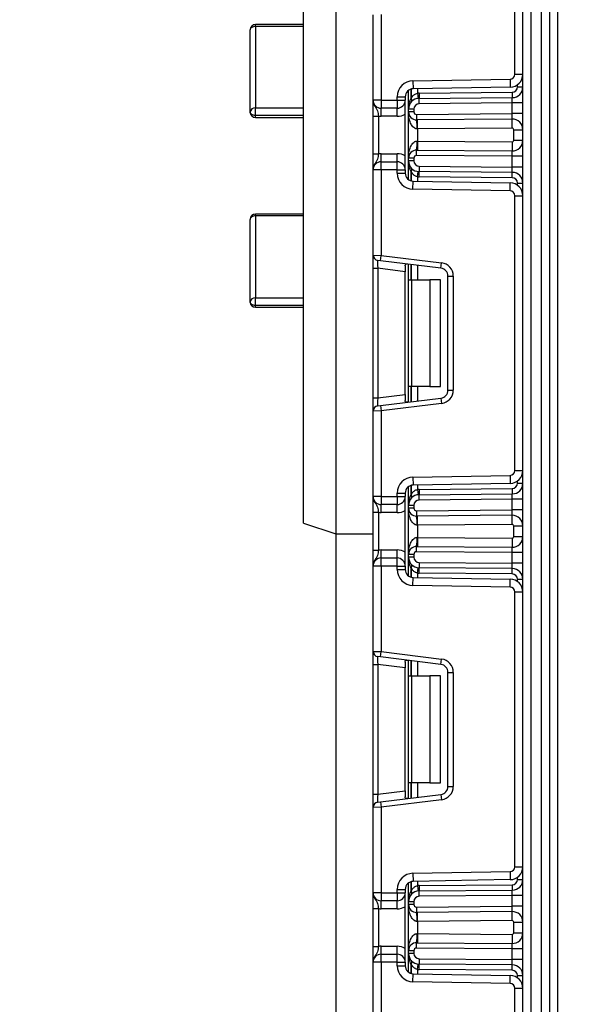
# Paper-space layout 'Высокий борт' of a CAD drawing. Units: millimetres. Extents: x -446 to 6636, y -712 to 3696.
# Drawn here: x 1557 to 1663, y 1533 to 1717 of the extents above; entities that cross this region are included whole.
import ezdxf

# ---------------------------------------------------------------- set-up
doc = ezdxf.new("R2010")
doc.units = ezdxf.units.MM
doc.layers.add('FORMAT', color=7, linetype='Continuous')
doc.styles.add('SLDTEXTSTYLE1', font='TXT', dxfattribs={"width": 0.7})
doc.dimstyles.new('SLDDIMSTYLE2', dxfattribs={"dimtxt": 33.930745, "dimasz": 50, "dimexe": 0, "dimexo": 0.0625, "dimgap": 8.482686, "dimtad": 0, "dimtih": 1, "dimtoh": 1, "dimdec": 4, "dimlfac": 0.5, "dimrnd": 1e-09, "dimzin": 12, "dimdsep": 46, "dimtxsty": 'SLDTEXTSTYLE1', "dimsah": 1, "dimcen": 0, "dimadec": 0, "dimazin": 3, "dimtfac": 1, "dimtdec": 4, "dimtmove": 0, "dimatfit": 3, "dimfxl": 0, "dimfrac": 2, "dimtolj": 1, "dimtzin": 12, "dimarcsym": 0})

# ---------------------------------------------------------------- blocks, each defined once
blk = doc.blocks.new('_D_27')
at = {"layer": 'FORMAT', "ltscale": 10}
for p, q in [((1968.61, 1706.04), (2020.73, 1791.38)), ((1968.61, 1706.04), (1763.26, 1369.78)), ((1763.26, 1369.78), (1687.1, 1245.06)), ((1687.1, 1245.06), (1556.84, 1245.06))]:
    blk.add_line(p, q, dxfattribs=at)
for points in [[(1968.61, 1706.04), (1998.43, 1746.42), (1990.92, 1751.01)], [(1763.26, 1369.78), (1733.45, 1329.41), (1740.96, 1324.82)]]:
    blk.add_solid(points, dxfattribs=at)
at = {"layer": 'FORMAT', "ltscale": 10, "char_height": 33.931, "attachment_point": 1, "style": 'SLDTEXTSTYLE1'}
for s, insert in [('%%c', (1556.84, 1288.8)), ('200', (1606.05, 1288.8))]:
    blk.add_mtext(s, dxfattribs=dict(at, insert=insert))

psp = doc.layouts.new('Высокий борт')

# ---------------------------------------------------------------- linework, layer by layer
at = {"color": 7, "linetype": 'Continuous', "lineweight": 25, "ltscale": 10}
for p, q in [((1650.93835, 1319.91233), (1650.93835, 2183.91233)), ((1652.43835, 2158.55981), (1652.43835, 1319.91233)), ((1654.43835, 1319.91233), (1654.43835, 2145.27621)), ((1655.93835, 2137.81461), (1655.93835, 1321.41233)), ((1615.93835, 1938.91233), (1615.93835, 1620.91233)), ((1609.93835, 1622.91233), (1609.93835, 1936.91233)), ((1657.43835, 1918.41233), (1657.43835, 1326.41233)), ((1649.43835, 1706.8708), (1649.43835, 1758.28719)), ((1622.93835, 1702.01233), (1622.93835, 1717.97529)), ((1624.43835, 1718.03668), (1624.43835, 1702.01233)), ((1599.93835, 1699.78769), (1599.93835, 1715.18952)), ((1609.93835, 1716.18952), (1600.93835, 1716.18952)), ((1600.93835, 1715.81789), (1600.93835, 1700.5656)), ((1630.38599, 1705.65381), (1648.55406, 1705.97094)), ((1648.55406, 1705.97094), (1648.58024, 1704.47117)), ((1649.43835, 1706.8708), (1650.93835, 1706.8708)), ((1629.55835, 1700.35185), (1629.55835, 1703.86901)), ((1630.38599, 1705.65381), (1630.41217, 1704.15404)), ((1648.58024, 1704.47117), (1630.41217, 1704.15404)), ((1649.93835, 1704.50368), (1650.93835, 1704.50368)), ((1624.43835, 1702.01233), (1622.93835, 1702.01233)), ((1624.43835, 1702.01233), (1627.43835, 1702.01233)), ((1624.43835, 1702.01233), (1624.43835, 1700.51233)), ((1627.43835, 1702.01233), (1627.43835, 1702.65427)), ((1627.43835, 1702.65427), (1628.93835, 1702.65427)), ((1627.43835, 1702.01233), (1628.93835, 1702.01233)), ((1627.43835, 1702.01233), (1627.43835, 1700.51233)), ((1628.93835, 1702.65427), (1628.93835, 1702.01233)), ((1628.93835, 1689.01233), (1628.93835, 1702.01233)), ((1631.26251, 1703.33723), (1631.36113, 1702.3421)), ((1631.53217, 1703.35174), (1648.94708, 1703.50372)), ((1631.53217, 1703.35174), (1631.5409, 1702.35178)), ((1631.5409, 1702.35178), (1648.9558, 1702.50375)), ((1631.54962, 1701.35181), (1631.5409, 1702.35178)), ((1648.93835, 1701.50356), (1648.9558, 1702.50375)), ((1648.94708, 1703.50372), (1648.9558, 1702.50375)), ((1600.93835, 1699.1669), (1600.93835, 1700.5656)), ((1627.43835, 1700.51233), (1624.43835, 1700.51233)), ((1624.43835, 1699.01233), (1624.43835, 1700.51233)), ((1627.43835, 1699.01233), (1627.43835, 1700.51233)), ((1630.55835, 1700.35185), (1629.55835, 1700.35185)), ((1629.55835, 1699.84747), (1629.55835, 1700.35185)), ((1630.55835, 1700.35185), (1630.55835, 1699.84747)), ((1648.93835, 1701.50356), (1631.54962, 1701.35181)), ((1650.93835, 1701.50356), (1648.93835, 1701.50356)), ((1648.93835, 1699.50349), (1648.93835, 1701.50356)), ((1609.93835, 1699.1669), (1600.93835, 1699.1669)), ((1600.93835, 1698.78769), (1609.93835, 1698.78769)), ((1622.93835, 1699.05429), (1623.93835, 1699.05429)), ((1622.93835, 1691.97037), (1622.93835, 1699.05429)), ((1623.93835, 1699.05429), (1623.93835, 1691.97037)), ((1627.43835, 1699.01233), (1624.43835, 1699.01233)), ((1630.55835, 1699.84747), (1629.55835, 1699.84747)), ((1629.55835, 1691.17719), (1629.55835, 1699.84747)), ((1631.06271, 1699.34749), (1648.93835, 1699.50349)), ((1631.06271, 1699.34749), (1631.07144, 1698.34753)), ((1648.9209, 1698.5033), (1631.07144, 1698.34753)), ((1631.25835, 1696.64909), (1631.24351, 1698.34903)), ((1648.9209, 1698.5033), (1648.93835, 1699.50349)), ((1648.93573, 1696.80336), (1648.9209, 1698.5033)), ((1650.93835, 1699.50349), (1648.93835, 1699.50349)), ((1631.25835, 1696.64909), (1631.17231, 1696.64759)), ((1648.93573, 1696.80336), (1631.25835, 1696.64909)), ((1631.25835, 1696.64909), (1631.25835, 1694.37556)), ((1649.23835, 1696.50337), (1650.93835, 1696.50337)), ((1649.23835, 1694.52128), (1649.23835, 1696.50337)), ((1631.17231, 1694.37707), (1631.25835, 1694.37556)), ((1631.25835, 1694.37556), (1631.24351, 1692.67563)), ((1631.25835, 1694.37556), (1648.93573, 1694.2213)), ((1648.93573, 1694.2213), (1648.9209, 1692.52136)), ((1649.23835, 1694.52128), (1650.93835, 1694.52128)), ((1622.93835, 1691.97037), (1623.93835, 1691.97037)), ((1624.43835, 1690.51233), (1624.43835, 1692.01233)), ((1624.43835, 1692.01233), (1627.43835, 1692.01233)), ((1627.43835, 1690.51233), (1627.43835, 1692.01233)), ((1630.55835, 1691.17719), (1629.55835, 1691.17719)), ((1629.55835, 1690.6728), (1629.55835, 1691.17719)), ((1630.55835, 1691.17719), (1630.55835, 1690.6728)), ((1631.06271, 1691.67717), (1631.07144, 1692.67713)), ((1648.93835, 1691.52117), (1631.06271, 1691.67717)), ((1631.07144, 1692.67713), (1648.9209, 1692.52136)), ((1648.93835, 1691.52117), (1648.9209, 1692.52136)), ((1650.93835, 1691.52117), (1648.93835, 1691.52117)), ((1648.93835, 1689.52109), (1648.93835, 1691.52117)), ((1624.43835, 1689.01233), (1624.43835, 1690.51233)), ((1624.43835, 1690.51233), (1627.43835, 1690.51233)), ((1627.43835, 1689.01233), (1627.43835, 1690.51233)), ((1630.55835, 1690.6728), (1629.55835, 1690.6728)), ((1629.55835, 1687.15564), (1629.55835, 1690.6728)), ((1631.54962, 1689.67284), (1631.5409, 1688.67288)), ((1631.54962, 1689.67284), (1648.93835, 1689.52109)), ((1650.93835, 1689.52109), (1648.93835, 1689.52109)), ((1648.9558, 1688.5209), (1648.93835, 1689.52109)), ((1624.43835, 1689.01233), (1622.93835, 1689.01233)), ((1622.93835, 1673.04937), (1622.93835, 1689.01233)), ((1624.43835, 1689.01233), (1624.43835, 1672.98798)), ((1627.43835, 1689.01233), (1624.43835, 1689.01233)), ((1627.43835, 1688.37039), (1627.43835, 1689.01233)), ((1627.43835, 1689.01233), (1628.93835, 1689.01233)), ((1627.43835, 1688.37039), (1628.93835, 1688.37039)), ((1628.93835, 1689.01233), (1628.93835, 1688.37039)), ((1631.26251, 1687.68743), (1631.36113, 1688.68255)), ((1631.53217, 1687.67292), (1631.5409, 1688.67288)), ((1648.94708, 1687.52094), (1631.53217, 1687.67292)), ((1648.9558, 1688.5209), (1631.5409, 1688.67288)), ((1648.94708, 1687.52094), (1648.9558, 1688.5209)), ((1630.38599, 1685.37084), (1630.41217, 1686.87061)), ((1630.41217, 1686.87061), (1648.58024, 1686.55349)), ((1648.55406, 1685.05372), (1648.58024, 1686.55349)), ((1649.93835, 1686.52098), (1650.93835, 1686.52098)), ((1648.55406, 1685.05372), (1630.38599, 1685.37084)), ((1649.43835, 1632.73747), (1649.43835, 1684.15386)), ((1649.43835, 1684.15386), (1650.93835, 1684.15386)), ((1609.93835, 1680.72619), (1600.93835, 1680.72619)), ((1600.93835, 1680.381), (1600.93835, 1665.03189)), ((1599.93835, 1664.2761), (1599.93835, 1679.72619)), ((1622.93835, 1673.04937), (1624.43835, 1672.98798)), ((1622.93835, 1670.56801), (1622.93835, 1673.04937)), ((1624.31648, 1671.99543), (1624.43835, 1672.98798)), ((1624.43835, 1672.98798), (1635.74302, 1671.59994)), ((1624.31648, 1671.99543), (1623.81648, 1672.05682)), ((1635.62115, 1670.60739), (1624.31648, 1671.99543)), ((1628.93835, 1671.03868), (1628.93835, 1669.93912)), ((1629.55835, 1668.44566), (1629.55835, 1671.35181)), ((1635.62115, 1670.60739), (1635.74302, 1671.59994)), ((1622.93835, 1670.56801), (1623.81648, 1670.56801)), ((1622.93835, 1646.32332), (1622.93835, 1670.56801)), ((1628.93835, 1669.93912), (1623.81648, 1670.56801)), ((1623.81648, 1670.56801), (1623.81648, 1646.32332)), ((1628.93835, 1646.9522), (1628.93835, 1669.93912)), ((1636.93835, 1647.77275), (1636.93835, 1669.11857)), ((1636.93835, 1669.11857), (1637.93835, 1669.11857)), ((1637.93835, 1669.11857), (1637.93835, 1647.77275)), ((1629.55835, 1668.44566), (1630.14414, 1668.44566)), ((1629.55835, 1648.44566), (1629.55835, 1668.44566)), ((1630.14414, 1668.44566), (1630.14414, 1648.44566)), ((1630.14414, 1668.44566), (1633.55835, 1668.44566)), ((1633.55835, 1668.44566), (1633.55835, 1648.44566)), ((1635.55835, 1668.44566), (1633.55835, 1668.44566)), ((1635.55835, 1648.44566), (1635.55835, 1668.44566)), ((1600.93835, 1663.62624), (1600.93835, 1665.03189)), ((1609.93835, 1663.62624), (1600.93835, 1663.62624)), ((1600.93835, 1663.2761), (1609.93835, 1663.2761)), ((1623.81648, 1646.32332), (1628.93835, 1646.9522)), ((1628.93835, 1646.9522), (1628.93835, 1645.85265)), ((1630.14414, 1648.44566), (1629.55835, 1648.44566)), ((1629.55835, 1645.53951), (1629.55835, 1648.44566)), ((1633.55835, 1648.44566), (1630.14414, 1648.44566)), ((1633.55835, 1648.44566), (1635.55835, 1648.44566)), ((1636.93835, 1647.77275), (1637.93835, 1647.77275)), ((1622.93835, 1646.32332), (1623.81648, 1646.32332)), ((1622.93835, 1643.84195), (1622.93835, 1646.32332)), ((1624.31648, 1644.89589), (1635.62115, 1646.28393)), ((1635.74302, 1645.29138), (1624.43835, 1643.90335)), ((1635.62115, 1646.28393), (1635.74302, 1645.29138)), ((1624.43835, 1643.90335), (1622.93835, 1643.84195)), ((1622.93835, 1627.879), (1622.93835, 1643.84195)), ((1623.81648, 1644.8345), (1624.31648, 1644.89589)), ((1624.31648, 1644.89589), (1624.43835, 1643.90335)), ((1624.43835, 1643.90335), (1624.43835, 1627.879)), ((1649.43835, 1632.73747), (1650.93835, 1632.73747)), ((1630.38599, 1631.52048), (1648.55406, 1631.83761)), ((1630.38599, 1631.52048), (1630.41217, 1630.02071)), ((1648.58024, 1630.33783), (1630.41217, 1630.02071)), ((1648.55406, 1631.83761), (1648.58024, 1630.33783)), ((1649.93835, 1630.37034), (1650.93835, 1630.37034)), ((1627.43835, 1628.52094), (1628.93835, 1628.52094)), ((1627.43835, 1627.879), (1627.43835, 1628.52094)), ((1628.93835, 1628.52094), (1628.93835, 1627.879)), ((1629.55835, 1626.21852), (1629.55835, 1629.73568)), ((1631.26251, 1629.2039), (1631.36113, 1628.20877)), ((1631.53217, 1629.21841), (1648.94708, 1629.37038)), ((1631.53217, 1629.21841), (1631.5409, 1628.21844)), ((1631.5409, 1628.21844), (1648.9558, 1628.37042)), ((1648.93835, 1627.37023), (1648.9558, 1628.37042)), ((1648.94708, 1629.37038), (1648.9558, 1628.37042)), ((1624.43835, 1627.879), (1622.93835, 1627.879)), ((1624.43835, 1627.879), (1624.43835, 1626.379)), ((1624.43835, 1627.879), (1627.43835, 1627.879)), ((1627.43835, 1627.879), (1628.93835, 1627.879)), ((1627.43835, 1627.879), (1627.43835, 1626.379)), ((1628.93835, 1614.879), (1628.93835, 1627.879)), ((1631.54962, 1627.21848), (1631.5409, 1628.21844)), ((1648.93835, 1627.37023), (1631.54962, 1627.21848)), ((1648.93835, 1625.37015), (1648.93835, 1627.37023)), ((1650.93835, 1627.37023), (1648.93835, 1627.37023)), ((1622.93835, 1624.92096), (1623.93835, 1624.92096)), ((1622.93835, 1617.83704), (1622.93835, 1624.92096)), ((1623.93835, 1624.92096), (1623.93835, 1617.83704)), ((1627.43835, 1626.379), (1624.43835, 1626.379)), ((1624.43835, 1624.879), (1624.43835, 1626.379)), ((1627.43835, 1624.879), (1624.43835, 1624.879)), ((1627.43835, 1624.879), (1627.43835, 1626.379)), ((1630.55835, 1626.21852), (1629.55835, 1626.21852)), ((1629.55835, 1625.71414), (1629.55835, 1626.21852)), ((1630.55835, 1625.71414), (1629.55835, 1625.71414)), ((1629.55835, 1617.04385), (1629.55835, 1625.71414)), ((1630.55835, 1626.21852), (1630.55835, 1625.71414)), ((1631.06271, 1625.21416), (1648.93835, 1625.37015)), ((1631.06271, 1625.21416), (1631.07144, 1624.21419)), ((1648.9209, 1624.36996), (1648.93835, 1625.37015)), ((1650.93835, 1625.37015), (1648.93835, 1625.37015)), ((1609.93835, 1622.91233), (1615.93835, 1620.91233)), ((1648.9209, 1624.36996), (1631.07144, 1624.21419)), ((1631.25835, 1622.51576), (1631.24351, 1624.2157)), ((1648.93573, 1622.67003), (1648.9209, 1624.36996)), ((1631.25835, 1622.51576), (1631.17231, 1622.51426)), ((1648.93573, 1622.67003), (1631.25835, 1622.51576)), ((1631.25835, 1622.51576), (1631.25835, 1620.24223)), ((1649.23835, 1620.38795), (1649.23835, 1622.37004)), ((1649.23835, 1622.37004), (1650.93835, 1622.37004)), ((1615.93835, 1620.91233), (1622.93835, 1620.91233)), ((1615.93835, 1620.91233), (1615.93835, 1330.11233)), ((1631.17231, 1620.24373), (1631.25835, 1620.24223)), ((1631.25835, 1620.24223), (1631.24351, 1618.54229)), ((1631.25835, 1620.24223), (1648.93573, 1620.08796)), ((1648.93573, 1620.08796), (1648.9209, 1618.38803)), ((1649.23835, 1620.38795), (1650.93835, 1620.38795)), ((1622.93835, 1617.83704), (1623.93835, 1617.83704)), ((1624.43835, 1616.379), (1624.43835, 1617.879)), ((1624.43835, 1617.879), (1627.43835, 1617.879)), ((1627.43835, 1616.379), (1627.43835, 1617.879)), ((1631.06271, 1617.54383), (1631.07144, 1618.5438)), ((1648.93835, 1617.38784), (1631.06271, 1617.54383)), ((1631.07144, 1618.5438), (1648.9209, 1618.38803)), ((1648.93835, 1617.38784), (1648.9209, 1618.38803)), ((1650.93835, 1617.38784), (1648.93835, 1617.38784)), ((1648.93835, 1615.38776), (1648.93835, 1617.38784)), ((1624.43835, 1614.879), (1624.43835, 1616.379)), ((1624.43835, 1616.379), (1627.43835, 1616.379)), ((1627.43835, 1614.879), (1627.43835, 1616.379)), ((1629.55835, 1616.53947), (1629.55835, 1617.04385)), ((1630.55835, 1617.04385), (1629.55835, 1617.04385)), ((1630.55835, 1616.53947), (1629.55835, 1616.53947)), ((1629.55835, 1613.02231), (1629.55835, 1616.53947)), ((1630.55835, 1617.04385), (1630.55835, 1616.53947)), ((1631.54962, 1615.53951), (1631.5409, 1614.53955)), ((1631.54962, 1615.53951), (1648.93835, 1615.38776)), ((1624.43835, 1614.879), (1622.93835, 1614.879)), ((1622.93835, 1598.91604), (1622.93835, 1614.879)), ((1624.43835, 1614.879), (1624.43835, 1598.85465)), ((1627.43835, 1614.879), (1624.43835, 1614.879)), ((1627.43835, 1614.23705), (1627.43835, 1614.879)), ((1627.43835, 1614.879), (1628.93835, 1614.879)), ((1627.43835, 1614.23705), (1628.93835, 1614.23705)), ((1628.93835, 1614.879), (1628.93835, 1614.23705)), ((1631.26251, 1613.55409), (1631.36113, 1614.54922)), ((1631.53217, 1613.53959), (1631.5409, 1614.53955)), ((1648.9558, 1614.38757), (1631.5409, 1614.53955)), ((1648.9558, 1614.38757), (1648.93835, 1615.38776)), ((1650.93835, 1615.38776), (1648.93835, 1615.38776)), ((1648.94708, 1613.38761), (1648.9558, 1614.38757)), ((1630.38599, 1611.23751), (1630.41217, 1612.73728)), ((1630.41217, 1612.73728), (1648.58024, 1612.42016)), ((1648.94708, 1613.38761), (1631.53217, 1613.53959)), ((1648.55406, 1610.92038), (1648.58024, 1612.42016)), ((1649.93835, 1612.38765), (1650.93835, 1612.38765)), ((1648.55406, 1610.92038), (1630.38599, 1611.23751)), ((1649.43835, 1558.60414), (1649.43835, 1610.02052)), ((1649.43835, 1610.02052), (1650.93835, 1610.02052)), ((1622.93835, 1598.91604), (1624.43835, 1598.85465)), ((1622.93835, 1596.43467), (1622.93835, 1598.91604)), ((1624.31648, 1597.8621), (1624.43835, 1598.85465)), ((1624.43835, 1598.85465), (1635.74302, 1597.46661)), ((1624.31648, 1597.8621), (1623.81648, 1597.92349)), ((1635.62115, 1596.47406), (1624.31648, 1597.8621)), ((1629.55835, 1594.31233), (1629.55835, 1597.21848)), ((1635.62115, 1596.47406), (1635.74302, 1597.46661)), ((1622.93835, 1596.43467), (1623.81648, 1596.43467)), ((1622.93835, 1572.18998), (1622.93835, 1596.43467)), ((1628.93835, 1595.80579), (1623.81648, 1596.43467)), ((1623.81648, 1596.43467), (1623.81648, 1572.18998)), ((1628.93835, 1596.90535), (1628.93835, 1595.80579)), ((1628.93835, 1572.81887), (1628.93835, 1595.80579)), ((1629.55835, 1594.31233), (1630.14414, 1594.31233)), ((1629.55835, 1574.31233), (1629.55835, 1594.31233)), ((1630.14414, 1594.31233), (1630.14414, 1574.31233)), ((1630.14414, 1594.31233), (1633.55835, 1594.31233)), ((1633.55835, 1594.31233), (1633.55835, 1574.31233)), ((1635.55835, 1594.31233), (1633.55835, 1594.31233)), ((1635.55835, 1574.31233), (1635.55835, 1594.31233)), ((1636.93835, 1594.98524), (1637.93835, 1594.98524)), ((1636.93835, 1573.63942), (1636.93835, 1594.98524)), ((1637.93835, 1594.98524), (1637.93835, 1573.63942)), ((1630.14414, 1574.31233), (1629.55835, 1574.31233)), ((1629.55835, 1571.40618), (1629.55835, 1574.31233)), ((1633.55835, 1574.31233), (1630.14414, 1574.31233)), ((1633.55835, 1574.31233), (1635.55835, 1574.31233)), ((1636.93835, 1573.63942), (1637.93835, 1573.63942)), ((1622.93835, 1572.18998), (1623.81648, 1572.18998)), ((1622.93835, 1569.70862), (1622.93835, 1572.18998)), ((1623.81648, 1572.18998), (1628.93835, 1572.81887)), ((1624.31648, 1570.76256), (1635.62115, 1572.1506)), ((1628.93835, 1572.81887), (1628.93835, 1571.71931)), ((1635.62115, 1572.1506), (1635.74302, 1571.15805)), ((1624.43835, 1569.77001), (1622.93835, 1569.70862)), ((1622.93835, 1553.74566), (1622.93835, 1569.70862)), ((1623.81648, 1570.70117), (1624.31648, 1570.76256)), ((1624.31648, 1570.76256), (1624.43835, 1569.77001)), ((1635.74302, 1571.15805), (1624.43835, 1569.77001)), ((1624.43835, 1569.77001), (1624.43835, 1553.74566)), ((1649.43835, 1558.60414), (1650.93835, 1558.60414)), ((1630.38599, 1557.38715), (1648.55406, 1557.70427)), ((1630.38599, 1557.38715), (1630.41217, 1555.88738)), ((1648.55406, 1557.70427), (1648.58024, 1556.2045)), ((1629.55835, 1552.08519), (1629.55835, 1555.60235)), ((1648.58024, 1556.2045), (1630.41217, 1555.88738)), ((1631.26251, 1555.07056), (1631.36113, 1554.07544)), ((1631.53217, 1555.08507), (1648.94708, 1555.23705)), ((1631.53217, 1555.08507), (1631.5409, 1554.08511)), ((1648.94708, 1555.23705), (1648.9558, 1554.23709)), ((1649.93835, 1556.23701), (1650.93835, 1556.23701)), ((1624.43835, 1553.74566), (1622.93835, 1553.74566)), ((1624.43835, 1553.74566), (1624.43835, 1552.24566)), ((1624.43835, 1553.74566), (1627.43835, 1553.74566)), ((1627.43835, 1554.3876), (1628.93835, 1554.3876)), ((1627.43835, 1553.74566), (1627.43835, 1554.3876)), ((1627.43835, 1553.74566), (1627.43835, 1552.24566)), ((1627.43835, 1553.74566), (1628.93835, 1553.74566)), ((1628.93835, 1554.3876), (1628.93835, 1553.74566)), ((1628.93835, 1540.74566), (1628.93835, 1553.74566)), ((1631.5409, 1554.08511), (1648.9558, 1554.23709)), ((1631.54962, 1553.08515), (1631.5409, 1554.08511)), ((1648.93835, 1553.2369), (1631.54962, 1553.08515)), ((1648.93835, 1553.2369), (1648.9558, 1554.23709)), ((1650.93835, 1553.2369), (1648.93835, 1553.2369)), ((1648.93835, 1551.23682), (1648.93835, 1553.2369)), ((1627.43835, 1552.24566), (1624.43835, 1552.24566)), ((1624.43835, 1550.74566), (1624.43835, 1552.24566)), ((1627.43835, 1550.74566), (1627.43835, 1552.24566)), ((1630.55835, 1552.08519), (1629.55835, 1552.08519)), ((1629.55835, 1551.5808), (1629.55835, 1552.08519)), ((1630.55835, 1551.5808), (1629.55835, 1551.5808)), ((1629.55835, 1542.91052), (1629.55835, 1551.5808)), ((1630.55835, 1552.08519), (1630.55835, 1551.5808)), ((1631.06271, 1551.08082), (1648.93835, 1551.23682)), ((1631.06271, 1551.08082), (1631.07144, 1550.08086)), ((1648.9209, 1550.23663), (1648.93835, 1551.23682)), ((1650.93835, 1551.23682), (1648.93835, 1551.23682)), ((1622.93835, 1550.78762), (1623.93835, 1550.78762)), ((1622.93835, 1543.7037), (1622.93835, 1550.78762)), ((1623.93835, 1550.78762), (1623.93835, 1543.7037)), ((1627.43835, 1550.74566), (1624.43835, 1550.74566)), ((1648.9209, 1550.23663), (1631.07144, 1550.08086)), ((1631.25835, 1548.38243), (1631.24351, 1550.08236)), ((1648.93573, 1548.5367), (1648.9209, 1550.23663)), ((1631.25835, 1548.38243), (1631.17231, 1548.38093)), ((1648.93573, 1548.5367), (1631.25835, 1548.38243)), ((1631.25835, 1548.38243), (1631.25835, 1546.1089)), ((1649.23835, 1548.23671), (1650.93835, 1548.23671)), ((1649.23835, 1546.25462), (1649.23835, 1548.23671)), ((1631.17231, 1546.1104), (1631.25835, 1546.1089)), ((1631.25835, 1546.1089), (1631.24351, 1544.40896)), ((1631.25835, 1546.1089), (1648.93573, 1545.95463)), ((1648.93573, 1545.95463), (1648.9209, 1544.25469)), ((1649.23835, 1546.25462), (1650.93835, 1546.25462)), ((1622.93835, 1543.7037), (1623.93835, 1543.7037)), ((1624.43835, 1542.24566), (1624.43835, 1543.74566)), ((1624.43835, 1543.74566), (1627.43835, 1543.74566)), ((1627.43835, 1542.24566), (1627.43835, 1543.74566)), ((1631.06271, 1543.4105), (1631.07144, 1544.41046)), ((1631.07144, 1544.41046), (1648.9209, 1544.25469)), ((1648.93835, 1543.2545), (1648.9209, 1544.25469)), ((1624.43835, 1540.74566), (1624.43835, 1542.24566)), ((1624.43835, 1542.24566), (1627.43835, 1542.24566)), ((1627.43835, 1540.74566), (1627.43835, 1542.24566)), ((1630.55835, 1542.91052), (1629.55835, 1542.91052)), ((1629.55835, 1542.40614), (1629.55835, 1542.91052)), ((1630.55835, 1542.40614), (1629.55835, 1542.40614)), ((1629.55835, 1538.88898), (1629.55835, 1542.40614)), ((1630.55835, 1542.91052), (1630.55835, 1542.40614)), ((1648.93835, 1543.2545), (1631.06271, 1543.4105)), ((1648.93835, 1541.25443), (1648.93835, 1543.2545)), ((1650.93835, 1543.2545), (1648.93835, 1543.2545)), ((1624.43835, 1540.74566), (1622.93835, 1540.74566)), ((1622.93835, 1524.7827), (1622.93835, 1540.74566)), ((1627.43835, 1540.74566), (1624.43835, 1540.74566)), ((1624.43835, 1540.74566), (1624.43835, 1524.72131)), ((1627.43835, 1540.10372), (1627.43835, 1540.74566)), ((1627.43835, 1540.74566), (1628.93835, 1540.74566)), ((1627.43835, 1540.10372), (1628.93835, 1540.10372)), ((1628.93835, 1540.74566), (1628.93835, 1540.10372)), ((1631.26251, 1539.42076), (1631.36113, 1540.41589)), ((1631.53217, 1539.40625), (1631.5409, 1540.40621)), ((1631.54962, 1541.40618), (1631.5409, 1540.40621)), ((1648.9558, 1540.25424), (1631.5409, 1540.40621)), ((1631.54962, 1541.40618), (1648.93835, 1541.25443)), ((1650.93835, 1541.25443), (1648.93835, 1541.25443)), ((1648.9558, 1540.25424), (1648.93835, 1541.25443)), ((1648.94708, 1539.25427), (1648.9558, 1540.25424)), ((1630.38599, 1537.10418), (1630.41217, 1538.60395)), ((1630.41217, 1538.60395), (1648.58024, 1538.28682)), ((1648.94708, 1539.25427), (1631.53217, 1539.40625)), ((1648.55406, 1536.78705), (1648.58024, 1538.28682)), ((1649.93835, 1538.25431), (1650.93835, 1538.25431)), ((1648.55406, 1536.78705), (1630.38599, 1537.10418)), ((1649.43835, 1484.4708), (1649.43835, 1535.88719)), ((1649.43835, 1535.88719), (1650.93835, 1535.88719))]:
    psp.add_line(p, q, dxfattribs=at)
at = {"color": 8, "linetype": 'Continuous', "lineweight": 25, "ltscale": 10}
for p, q in [((1600.93835, 1715.81789), (1600.93835, 1716.18952)), ((1609.93835, 1715.81789), (1600.93835, 1715.81789)), ((1630.05627, 1704.10479), (1630.05627, 1702.3815)), ((1630.06043, 1702.38603), (1630.06043, 1704.10588)), ((1631.26251, 1704.16889), (1631.26251, 1703.33723)), ((1649.93835, 1704.50368), (1649.93835, 1704.92144)), ((1600.93835, 1700.5656), (1609.93835, 1700.5656)), ((1600.93835, 1698.78769), (1600.93835, 1699.1669)), ((1630.05627, 1688.64315), (1630.05627, 1686.91986)), ((1630.06043, 1686.91877), (1630.06043, 1688.63863)), ((1631.26251, 1687.68743), (1631.26251, 1686.85577)), ((1649.93835, 1686.10321), (1649.93835, 1686.52098)), ((1600.93835, 1680.381), (1600.93835, 1680.72619)), ((1609.93835, 1680.381), (1600.93835, 1680.381)), ((1630.05627, 1671.29068), (1630.05627, 1668.44566)), ((1630.06043, 1668.44566), (1630.06043, 1671.29016)), ((1631.26251, 1671.14257), (1631.26251, 1668.44566)), ((1600.93835, 1665.03189), (1609.93835, 1665.03189)), ((1600.93835, 1663.2761), (1600.93835, 1663.62624)), ((1630.05627, 1648.44566), (1630.05627, 1645.60065)), ((1630.06043, 1645.60116), (1630.06043, 1648.44566)), ((1631.26251, 1648.44566), (1631.26251, 1645.74876)), ((1649.93835, 1630.37034), (1649.93835, 1630.78811)), ((1630.05627, 1629.97146), (1630.05627, 1628.24817)), ((1630.06043, 1628.25269), (1630.06043, 1629.97255)), ((1631.26251, 1630.03555), (1631.26251, 1629.2039)), ((1630.05627, 1614.50982), (1630.05627, 1612.78653)), ((1630.06043, 1612.78544), (1630.06043, 1614.5053)), ((1631.26251, 1613.55409), (1631.26251, 1612.72244)), ((1649.93835, 1611.96988), (1649.93835, 1612.38765)), ((1630.05627, 1597.15734), (1630.05627, 1594.31233)), ((1630.06043, 1594.31233), (1630.06043, 1597.15683)), ((1631.26251, 1597.00923), (1631.26251, 1594.31233)), ((1630.05627, 1574.31233), (1630.05627, 1571.46732)), ((1630.06043, 1571.46783), (1630.06043, 1574.31233)), ((1631.26251, 1574.31233), (1631.26251, 1571.61542)), ((1649.93835, 1556.23701), (1649.93835, 1556.65478)), ((1630.05627, 1555.83813), (1630.05627, 1554.11484)), ((1630.06043, 1554.11936), (1630.06043, 1555.83922)), ((1631.26251, 1555.90222), (1631.26251, 1555.07056)), ((1630.05627, 1540.37649), (1630.05627, 1538.6532)), ((1630.06043, 1538.65211), (1630.06043, 1540.37196)), ((1631.26251, 1539.42076), (1631.26251, 1538.58911)), ((1649.93835, 1537.83655), (1649.93835, 1538.25431))]:
    psp.add_line(p, q, dxfattribs=at)
at = {"color": 7, "linetype": 'Continuous', "lineweight": 25, "ltscale": 10, "flags": 128}
for points in [[(1600.93835, 1715.81789), (1600.74326, 1715.80582), (1600.55567, 1715.77006), (1600.38278, 1715.71199), (1600.23124, 1715.63385), (1600.10688, 1715.53862), (1600.01447, 1715.42999), (1599.95756, 1715.31211), (1599.93835, 1715.18952)], [(1600.93835, 1699.1669), (1600.74326, 1699.17883), (1600.55567, 1699.21415), (1600.38278, 1699.27152), (1600.23124, 1699.34872), (1600.10688, 1699.4428), (1600.01447, 1699.55012), (1599.95756, 1699.66658), (1599.93835, 1699.78769)], [(1600.93835, 1680.381), (1600.74326, 1680.36842), (1600.55567, 1680.33116), (1600.38278, 1680.27065), (1600.23124, 1680.18921), (1600.10688, 1680.08998), (1600.01447, 1679.97678), (1599.95756, 1679.85394), (1599.93835, 1679.72619)], [(1600.93835, 1663.62624), (1600.74326, 1663.63873), (1600.55567, 1663.67571), (1600.38278, 1663.73576), (1600.23124, 1663.81658), (1600.10688, 1663.91506), (1600.01447, 1664.02741), (1599.95756, 1664.14932), (1599.93835, 1664.2761)]]:
    psp.add_lwpolyline(points, dxfattribs=at)
at = {"color": 7, "linetype": 'Continuous', "lineweight": 25, "ltscale": 100}
for centre, radius, start, end in [((1600.93835, 1715.18952), 1, 90, 180), ((1648.53835, 1706.8708), 0.9, 271, 0), ((1648.53835, 1706.8708), 2.4, 271, 0), ((1630.43835, 1702.65427), 3, 91, 180), ((1630.43835, 1702.65427), 1.5, 91, 180), ((1648.93835, 1704.50368), 1, 270.5, 0), ((1648.93835, 1704.50368), 2, 270.5, 0), ((1624.43835, 1702.01233), 1.5, 180, 270), ((1627.43835, 1702.01233), 1.5, 270, 0), ((1631.55835, 1700.35185), 2, 90.5, 180), ((1632.26546, 1700.35185), 3, 137.3079274, 137.425317), ((1629.57991, 1702.02197), 0.59681, 327.9140047, 37.0438127), ((1629.58253, 1702.02676), 0.59788, 327.777987, 36.934721), ((1631.55835, 1700.35185), 3, 90.5, 95.659267), ((1600.83964, 1699.66079), 0.91018, 83.7736556, 171.9856873), ((1631.55835, 1700.35185), 1, 90.5, 180), ((1600.93835, 1699.78769), 1, 180, 270), ((1624.43835, 1702.01233), 3, 260.4059318, 270), ((1627.43835, 1702.01233), 3, 270, 300), ((1631.05835, 1699.84747), 1.5, 180, 270.5), ((1631.05835, 1699.84747), 0.5, 180, 270.5), ((1622.70162, 1696.99791), 8.47793, 357.6318007, 9.1599968), ((1648.93835, 1696.50337), 2, 0, 90.5), ((1648.93835, 1696.50337), 0.3, 0, 90.5), ((1622.70162, 1694.02675), 8.47793, 350.8400032, 2.3681993), ((1648.93835, 1694.52128), 2, 269.5, 0), ((1648.93835, 1694.52128), 0.3, 269.5, 0), ((1624.43835, 1689.01233), 3, 90, 99.5940682), ((1627.43835, 1689.01233), 3, 60, 90), ((1631.05835, 1691.17719), 1.5, 89.5, 180), ((1631.05835, 1691.17719), 0.5, 89.5, 180), ((1624.43835, 1689.01233), 1.5, 90, 180), ((1627.43835, 1689.01233), 1.5, 0, 90), ((1631.55835, 1690.6728), 2, 180, 269.5), ((1629.57991, 1689.00268), 0.59681, 322.9561873, 32.0859953), ((1629.58253, 1688.9979), 0.59788, 323.065279, 32.222013), ((1631.55835, 1690.6728), 1, 180, 269.5), ((1630.43835, 1688.37039), 3, 180, 269), ((1630.43835, 1688.37039), 1.5, 180, 269), ((1632.26546, 1690.6728), 3, 222.574683, 222.6920726), ((1631.55835, 1690.6728), 3, 264.340733, 269.5), ((1648.93835, 1686.52098), 1, 0, 89.5), ((1648.93835, 1686.52098), 2, 0, 89.5), ((1648.53835, 1684.15386), 2.4, 0, 89), ((1648.53835, 1684.15386), 0.9, 0, 89), ((1600.93835, 1679.72619), 1, 90, 180), ((1623.93835, 1673.04937), 1, 180, 263), ((1635.43835, 1669.11857), 2.5, 0, 83), ((1635.43835, 1669.11857), 1.5, 0, 83), ((1600.83116, 1664.13427), 0.904, 83.1899667, 170.9734516), ((1600.93835, 1664.2761), 1, 180, 270), ((1635.43835, 1647.77275), 1.5, 277, 0), ((1635.43835, 1647.77275), 2.5, 277, 0), ((1623.93835, 1643.84195), 1, 97, 180), ((1648.53835, 1632.73747), 0.9, 271, 0), ((1648.53835, 1632.73747), 2.4, 271, 0), ((1630.43835, 1628.52094), 3, 91, 180), ((1648.93835, 1630.37034), 1, 270.5, 0), ((1648.93835, 1630.37034), 2, 270.5, 0), ((1630.43835, 1628.52094), 1.5, 91, 180), ((1631.55835, 1626.21852), 3, 90.5, 95.659267), ((1624.43835, 1627.879), 1.5, 180, 270), ((1627.43835, 1627.879), 1.5, 270, 0), ((1631.55835, 1626.21852), 2, 90.5, 180), ((1632.26546, 1626.21852), 3, 137.3079274, 137.425317), ((1629.57991, 1627.88864), 0.59681, 327.9140047, 37.0438127), ((1629.58253, 1627.89343), 0.59788, 327.777987, 36.934721), ((1631.55835, 1626.21852), 1, 90.5, 180), ((1624.43835, 1627.879), 3, 260.4059318, 270), ((1627.43835, 1627.879), 3, 270, 300), ((1631.05835, 1625.71414), 1.5, 180, 270.5), ((1631.05835, 1625.71414), 0.5, 180, 270.5), ((1622.70162, 1622.86458), 8.47793, 357.6318007, 9.1599968), ((1648.93835, 1622.37004), 2, 0, 90.5), ((1648.93835, 1622.37004), 0.3, 0, 90.5), ((1622.70162, 1619.89341), 8.47793, 350.8400032, 2.3681993), ((1648.93835, 1620.38795), 2, 269.5, 0), ((1648.93835, 1620.38795), 0.3, 269.5, 0), ((1624.43835, 1614.879), 3, 90, 99.5940682), ((1627.43835, 1614.879), 3, 60, 90), ((1631.05835, 1617.04385), 1.5, 89.5, 180), ((1631.05835, 1617.04385), 0.5, 89.5, 180), ((1624.43835, 1614.879), 1.5, 90, 180), ((1627.43835, 1614.879), 1.5, 0, 90), ((1631.55835, 1616.53947), 2, 180, 269.5), ((1631.55835, 1616.53947), 1, 180, 269.5), ((1630.43835, 1614.23705), 3, 180, 269), ((1630.43835, 1614.23705), 1.5, 180, 269), ((1629.57991, 1614.86935), 0.59681, 322.9561873, 32.0859953), ((1632.26546, 1616.53947), 3, 222.574683, 222.6920726), ((1629.58253, 1614.86457), 0.59788, 323.065279, 32.222013), ((1648.93835, 1612.38765), 2, 0, 89.5), ((1631.55835, 1616.53947), 3, 264.340733, 269.5), ((1648.53835, 1610.02052), 2.4, 0, 89), ((1648.93835, 1612.38765), 1, 0, 89.5), ((1648.53835, 1610.02052), 0.9, 0, 89), ((1623.93835, 1598.91604), 1, 180, 263), ((1635.43835, 1594.98524), 2.5, 0, 83), ((1635.43835, 1594.98524), 1.5, 0, 83), ((1635.43835, 1573.63942), 1.5, 277, 0), ((1635.43835, 1573.63942), 2.5, 277, 0), ((1623.93835, 1569.70862), 1, 97, 180), ((1648.53835, 1558.60414), 0.9, 271, 0), ((1648.53835, 1558.60414), 2.4, 271, 0), ((1630.43835, 1554.3876), 3, 91, 180), ((1630.43835, 1554.3876), 1.5, 91, 180), ((1631.55835, 1552.08519), 3, 90.5, 95.659267), ((1648.93835, 1556.23701), 1, 270.5, 0), ((1648.93835, 1556.23701), 2, 270.5, 0), ((1624.43835, 1553.74566), 1.5, 180, 270), ((1627.43835, 1553.74566), 1.5, 270, 0), ((1631.55835, 1552.08519), 2, 90.5, 180), ((1632.26546, 1552.08519), 3, 137.3079274, 137.425317), ((1629.57991, 1553.75531), 0.59681, 327.9140047, 37.0438127), ((1629.58253, 1553.76009), 0.59788, 327.777987, 36.934721), ((1631.55835, 1552.08519), 1, 90.5, 180), ((1627.43835, 1553.74566), 3, 270, 300), ((1631.05835, 1551.5808), 1.5, 180, 270.5), ((1631.05835, 1551.5808), 0.5, 180, 270.5), ((1624.43835, 1553.74566), 3, 260.4059318, 270), ((1622.70162, 1548.73124), 8.47793, 357.6318007, 9.1599968), ((1648.93835, 1548.23671), 2, 0, 90.5), ((1648.93835, 1548.23671), 0.3, 0, 90.5), ((1622.70162, 1545.76008), 8.47793, 350.8400032, 2.3681993), ((1648.93835, 1546.25462), 2, 269.5, 360), ((1648.93835, 1546.25462), 0.3, 269.5, 0), ((1624.43835, 1540.74566), 3, 90, 99.5940682), ((1627.43835, 1540.74566), 3, 60, 90), ((1631.05835, 1542.91052), 1.5, 89.5, 180), ((1624.43835, 1540.74566), 1.5, 90, 180), ((1627.43835, 1540.74566), 1.5, 0, 90), ((1631.55835, 1542.40614), 2, 180, 269.5), ((1631.05835, 1542.91052), 0.5, 89.5, 180), ((1631.55835, 1542.40614), 1, 180, 269.5), ((1630.43835, 1540.10372), 3, 180, 269), ((1630.43835, 1540.10372), 1.5, 180, 269), ((1629.57991, 1540.73602), 0.59681, 322.9561873, 32.0859953), ((1632.26546, 1542.40614), 3, 222.574683, 222.6920726), ((1629.58253, 1540.73123), 0.59788, 323.065279, 32.222013), ((1648.93835, 1538.25431), 2, 0, 89.5), ((1631.55835, 1542.40614), 3, 264.340733, 269.5), ((1648.53835, 1535.88719), 2.4, 0, 89), ((1648.93835, 1538.25431), 1, 0, 89.5), ((1648.53835, 1535.88719), 0.9, 0, 89)]:
    psp.add_arc(centre, radius, start, end, dxfattribs=at)
for centre, major_axis, start_param, end_param in [((1623.93835, 1670.5306), (-0.12377, 1.52627), 6.267250376, 7.82319402), ((1623.93835, 1646.36073), (0.12377, 1.52627), 1.601583941, 3.157527585), ((1623.93835, 1596.39726), (-0.12377, 1.52627), 6.267250376, 7.82319402), ((1623.93835, 1572.22739), (0.12377, 1.52627), 1.601583941, 3.157527585)]:
    psp.add_ellipse(centre, major_axis=major_axis, ratio=0.077388312, start_param=start_param, end_param=end_param, dxfattribs=at)
at = {"color": 7, "linetype": 'Continuous', "lineweight": 25, "ltscale": 10}
for points, knots in [([(1622.93835, 1702.01233), (1622.93836, 1702.00876), (1622.93845, 1701.95992), (1622.95118, 1701.65222), (1623.11089, 1701.12564), (1623.47994, 1700.57011), (1623.74498, 1700.07958), (1623.87649, 1699.55839), (1623.91912, 1699.21097), (1623.93835, 1699.05429)], [0, 0, 0, 0, 0.003325661, 0.045524166, 0.286849856, 0.504143322, 0.703113632, 0.86611071, 1, 1, 1, 1]), ([(1622.93835, 1699.05429), (1622.93835, 1699.30782), (1622.93835, 1699.85367), (1622.93835, 1700.62992), (1622.93835, 1701.24969), (1622.93835, 1701.66757), (1622.93835, 1701.8701), (1622.93835, 1701.97743), (1622.93835, 1701.9941), (1622.93835, 1702.0104), (1622.93835, 1702.01233)], [0, 0, 0, 0, 0.183987951, 0.396134741, 0.618944923, 0.805852047, 0.970289049, 0.970919424, 0.996567948, 1, 1, 1, 1]), ([(1629.55835, 1700.35185), (1629.55835, 1700.35631), (1629.55875, 1700.732), (1629.62316, 1701.43478), (1629.91943, 1702.0824), (1630.05627, 1702.3815)], [0, 0, 0, 0, 0.006421589, 0.541108618, 1, 1, 1, 1]), ([(1630.06043, 1702.38603), (1630.19011, 1702.57895), (1630.41193, 1702.90897), (1630.85697, 1703.23562), (1631.14876, 1703.30873), (1631.26251, 1703.33723)], [0, 0, 0, 0, 0.461961107, 0.79024146, 1, 1, 1, 1]), ([(1631.17231, 1696.64759), (1631.08097, 1696.6552), (1630.92853, 1696.6679), (1630.63952, 1696.79958), (1630.26859, 1697.1272), (1629.86516, 1697.84438), (1629.61473, 1698.79227), (1629.5586, 1699.51241), (1629.55835, 1699.84267), (1629.55835, 1699.84747)], [0, 0, 0, 0, 0.064285327, 0.107290151, 0.228230963, 0.428901125, 0.737882983, 0.996192434, 1, 1, 1, 1]), ([(1629.55835, 1691.17719), (1629.55835, 1691.18198), (1629.5586, 1691.51225), (1629.61473, 1692.23238), (1629.86516, 1693.18028), (1630.26859, 1693.89746), (1630.63952, 1694.22508), (1630.92853, 1694.35676), (1631.08097, 1694.36946), (1631.17231, 1694.37707)], [0, 0, 0, 0, 0.003807566, 0.262117017, 0.571098875, 0.771769037, 0.892709849, 0.935714673, 1, 1, 1, 1]), ([(1623.93835, 1691.97037), (1623.91912, 1691.81369), (1623.87649, 1691.46626), (1623.74498, 1690.94508), (1623.47994, 1690.45455), (1623.11089, 1689.89902), (1622.95118, 1689.37243), (1622.93845, 1689.06474), (1622.93836, 1689.0159), (1622.93835, 1689.01233)], [0, 0, 0, 0, 0.13388929, 0.296886368, 0.495856678, 0.713150144, 0.954475834, 0.996674339, 1, 1, 1, 1]), ([(1622.93835, 1689.01233), (1622.93835, 1689.01425), (1622.93835, 1689.03056), (1622.93835, 1689.04723), (1622.93835, 1689.15456), (1622.93835, 1689.35709), (1622.93835, 1689.77497), (1622.93835, 1690.39474), (1622.93835, 1691.17099), (1622.93835, 1691.71684), (1622.93835, 1691.97037)], [0, 0, 0, 0, 0.003432052, 0.029080576, 0.029710951, 0.194147953, 0.381055077, 0.603865259, 0.816012049, 1, 1, 1, 1]), ([(1630.05627, 1688.64315), (1629.91943, 1688.94226), (1629.62316, 1689.58988), (1629.55875, 1690.29265), (1629.55835, 1690.66835), (1629.55835, 1690.6728)], [0, 0, 0, 0, 0.458891382, 0.993578411, 1, 1, 1, 1]), ([(1631.26251, 1687.68743), (1631.13132, 1687.72058), (1630.96615, 1687.76231), (1630.66629, 1687.92848), (1630.35271, 1688.18933), (1630.16168, 1688.48299), (1630.06043, 1688.63863)], [0, 0, 0, 0, 0.2409451493, 0.3033338151, 0.6307480472, 1, 1, 1, 1]), ([(1628.93835, 1671.03868), (1628.94301, 1671.11386), (1628.95236, 1671.26447), (1629.06085, 1671.37069), (1629.21586, 1671.39066), (1629.33607, 1671.37828), (1629.37749, 1671.37402)], [0, 0, 0, 0, 0.288958785, 0.578796484, 0.854867544, 1, 1, 1, 1]), ([(1629.37749, 1645.51731), (1629.29291, 1645.51046), (1629.1233, 1645.49672), (1628.98279, 1645.57819), (1628.9412, 1645.71912), (1628.93895, 1645.82464), (1628.93835, 1645.85265)], [0, 0, 0, 0, 0.306769517, 0.615119103, 0.897857367, 1, 1, 1, 1]), ([(1630.06043, 1628.25269), (1630.19011, 1628.44562), (1630.41193, 1628.77563), (1630.85697, 1629.10229), (1631.14876, 1629.1754), (1631.26251, 1629.2039)], [0, 0, 0, 0, 0.4619611066, 0.7902414597, 1, 1, 1, 1]), ([(1622.93835, 1627.879), (1622.93836, 1627.87543), (1622.93845, 1627.82658), (1622.95118, 1627.51889), (1623.11089, 1626.9923), (1623.47994, 1626.43677), (1623.74498, 1625.94625), (1623.87649, 1625.42506), (1623.91912, 1625.07764), (1623.93835, 1624.92096)], [0, 0, 0, 0, 0.003325661, 0.045524166, 0.286849856, 0.504143322, 0.703113632, 0.86611071, 1, 1, 1, 1]), ([(1622.93835, 1624.92096), (1622.93835, 1625.17448), (1622.93835, 1625.72034), (1622.93835, 1626.49659), (1622.93835, 1627.11635), (1622.93835, 1627.53423), (1622.93835, 1627.73676), (1622.93835, 1627.8441), (1622.93835, 1627.86076), (1622.93835, 1627.87707), (1622.93835, 1627.879)], [0, 0, 0, 0, 0.183987951, 0.396134741, 0.618944923, 0.805852047, 0.970289049, 0.970919424, 0.996567948, 1, 1, 1, 1]), ([(1629.55835, 1626.21852), (1629.55835, 1626.22298), (1629.55875, 1626.59867), (1629.62316, 1627.30144), (1629.91943, 1627.94906), (1630.05627, 1628.24817)], [0, 0, 0, 0, 0.006421589, 0.541108618, 1, 1, 1, 1]), ([(1631.17231, 1622.51426), (1631.08097, 1622.52187), (1630.92853, 1622.53457), (1630.63952, 1622.66624), (1630.26859, 1622.99387), (1629.86516, 1623.71104), (1629.61473, 1624.65894), (1629.5586, 1625.37908), (1629.55835, 1625.70934), (1629.55835, 1625.71414)], [0, 0, 0, 0, 0.064285327, 0.107290151, 0.228230963, 0.428901125, 0.737882983, 0.996192434, 1, 1, 1, 1]), ([(1629.55835, 1617.04385), (1629.55835, 1617.04865), (1629.5586, 1617.37891), (1629.61473, 1618.09905), (1629.86516, 1619.04695), (1630.26859, 1619.76412), (1630.63952, 1620.09175), (1630.92853, 1620.22342), (1631.08097, 1620.23612), (1631.17231, 1620.24373)], [0, 0, 0, 0, 0.003807566, 0.262117017, 0.571098875, 0.771769037, 0.892709849, 0.935714673, 1, 1, 1, 1]), ([(1623.93835, 1617.83704), (1623.91912, 1617.68035), (1623.87649, 1617.33293), (1623.74498, 1616.81174), (1623.47994, 1616.32122), (1623.11089, 1615.76569), (1622.95118, 1615.2391), (1622.93845, 1614.93141), (1622.93836, 1614.88256), (1622.93835, 1614.879)], [0, 0, 0, 0, 0.13388929, 0.296886368, 0.495856678, 0.713150144, 0.954475834, 0.996674339, 1, 1, 1, 1]), ([(1622.93835, 1614.879), (1622.93835, 1614.88092), (1622.93835, 1614.89723), (1622.93835, 1614.91389), (1622.93835, 1615.02123), (1622.93835, 1615.22376), (1622.93835, 1615.64164), (1622.93835, 1616.26141), (1622.93835, 1617.03765), (1622.93835, 1617.58351), (1622.93835, 1617.83704)], [0, 0, 0, 0, 0.003432052, 0.029080576, 0.029710951, 0.194147953, 0.381055077, 0.603865259, 0.816012049, 1, 1, 1, 1]), ([(1630.05627, 1614.50982), (1629.91943, 1614.80893), (1629.62316, 1615.45655), (1629.55875, 1616.15932), (1629.55835, 1616.53501), (1629.55835, 1616.53947)], [0, 0, 0, 0, 0.458891382, 0.993578411, 1, 1, 1, 1]), ([(1631.26251, 1613.55409), (1631.13132, 1613.58724), (1630.96615, 1613.62898), (1630.66629, 1613.79514), (1630.35271, 1614.056), (1630.16168, 1614.34965), (1630.06043, 1614.5053)], [0, 0, 0, 0, 0.240945149, 0.303333815, 0.630748047, 1, 1, 1, 1]), ([(1628.93835, 1596.90535), (1628.94301, 1596.98053), (1628.95236, 1597.13113), (1629.06085, 1597.23736), (1629.21586, 1597.25733), (1629.33607, 1597.24495), (1629.37749, 1597.24069)], [0, 0, 0, 0, 0.288958785, 0.578796484, 0.854867544, 1, 1, 1, 1]), ([(1629.37749, 1571.38397), (1629.29291, 1571.37712), (1629.1233, 1571.36339), (1628.98279, 1571.44486), (1628.9412, 1571.58578), (1628.93895, 1571.69131), (1628.93835, 1571.71931)], [0, 0, 0, 0, 0.306769517, 0.615119103, 0.897857367, 1, 1, 1, 1]), ([(1630.06043, 1554.11936), (1630.19011, 1554.31228), (1630.41193, 1554.6423), (1630.85697, 1554.96896), (1631.14876, 1555.04206), (1631.26251, 1555.07056)], [0, 0, 0, 0, 0.461961107, 0.79024146, 1, 1, 1, 1]), ([(1622.93835, 1553.74566), (1622.93836, 1553.74209), (1622.93845, 1553.69325), (1622.95118, 1553.38556), (1623.11089, 1552.85897), (1623.47994, 1552.30344), (1623.74498, 1551.81291), (1623.87649, 1551.29173), (1623.91912, 1550.9443), (1623.93835, 1550.78762)], [0, 0, 0, 0, 0.003325661, 0.045524166, 0.286849856, 0.504143322, 0.703113632, 0.86611071, 1, 1, 1, 1]), ([(1622.93835, 1550.78762), (1622.93835, 1551.04115), (1622.93835, 1551.587), (1622.93835, 1552.36325), (1622.93835, 1552.98302), (1622.93835, 1553.4009), (1622.93835, 1553.60343), (1622.93835, 1553.71076), (1622.93835, 1553.72743), (1622.93835, 1553.74374), (1622.93835, 1553.74566)], [0, 0, 0, 0, 0.183987951, 0.396134741, 0.618944923, 0.805852047, 0.970289049, 0.970919424, 0.996567948, 1, 1, 1, 1]), ([(1629.55835, 1552.08519), (1629.55835, 1552.08964), (1629.55875, 1552.46534), (1629.62316, 1553.16811), (1629.91943, 1553.81573), (1630.05627, 1554.11484)], [0, 0, 0, 0, 0.006421589, 0.541108618, 1, 1, 1, 1]), ([(1631.17231, 1548.38093), (1631.08097, 1548.38853), (1630.92853, 1548.40123), (1630.63952, 1548.53291), (1630.26859, 1548.86054), (1629.86516, 1549.57771), (1629.61473, 1550.52561), (1629.5586, 1551.24574), (1629.55835, 1551.57601), (1629.55835, 1551.5808)], [0, 0, 0, 0, 0.064285327, 0.107290151, 0.228230963, 0.428901125, 0.737882983, 0.996192434, 1, 1, 1, 1]), ([(1629.55835, 1542.91052), (1629.55835, 1542.91532), (1629.5586, 1543.24558), (1629.61473, 1543.96572), (1629.86516, 1544.91361), (1630.26859, 1545.63079), (1630.63952, 1545.95841), (1630.92853, 1546.09009), (1631.08097, 1546.10279), (1631.17231, 1546.1104)], [0, 0, 0, 0, 0.003807566, 0.262117017, 0.571098875, 0.771769037, 0.892709849, 0.935714673, 1, 1, 1, 1]), ([(1623.93835, 1543.7037), (1623.91912, 1543.54702), (1623.87649, 1543.1996), (1623.74498, 1542.67841), (1623.47994, 1542.18789), (1623.11089, 1541.63235), (1622.95118, 1541.10577), (1622.93845, 1540.79807), (1622.93836, 1540.74923), (1622.93835, 1540.74566)], [0, 0, 0, 0, 0.13388929, 0.296886368, 0.495856678, 0.713150144, 0.954475834, 0.996674339, 1, 1, 1, 1]), ([(1622.93835, 1540.74566), (1622.93835, 1540.74759), (1622.93835, 1540.76389), (1622.93835, 1540.78056), (1622.93835, 1540.88789), (1622.93835, 1541.09042), (1622.93835, 1541.5083), (1622.93835, 1542.12807), (1622.93835, 1542.90432), (1622.93835, 1543.45018), (1622.93835, 1543.7037)], [0, 0, 0, 0, 0.003432052, 0.029080576, 0.029710951, 0.194147953, 0.381055077, 0.603865259, 0.816012049, 1, 1, 1, 1]), ([(1630.05627, 1540.37649), (1629.91943, 1540.67559), (1629.62316, 1541.32321), (1629.55875, 1542.02599), (1629.55835, 1542.40168), (1629.55835, 1542.40614)], [0, 0, 0, 0, 0.458891382, 0.993578411, 1, 1, 1, 1]), ([(1631.26251, 1539.42076), (1631.13132, 1539.45391), (1630.96615, 1539.49565), (1630.66629, 1539.66181), (1630.35271, 1539.92266), (1630.16168, 1540.21632), (1630.06043, 1540.37196)], [0, 0, 0, 0, 0.240945149, 0.303333815, 0.630748047, 1, 1, 1, 1])]:
    psp.add_open_spline(points, degree=3, knots=knots, dxfattribs=at)

# ---------------------------------------------------------------- dimensions: what is measured, and where the dimension line sits
at = {"layer": 'FORMAT', "ltscale": 10}
dim = psp.add_diameter_dim_2p(p1=(1763.26395, 1369.7845), p2=(1968.61275, 1706.04016), dimstyle='SLDDIMSTYLE2', dxfattribs=at)
dim.commit()
dim.dimension.update_dxf_attribs({"geometry": '_D_27', "text_midpoint": (1614.0332, 1272.81915), "dimtype": 163})

doc.saveas('drawing.dxf')
